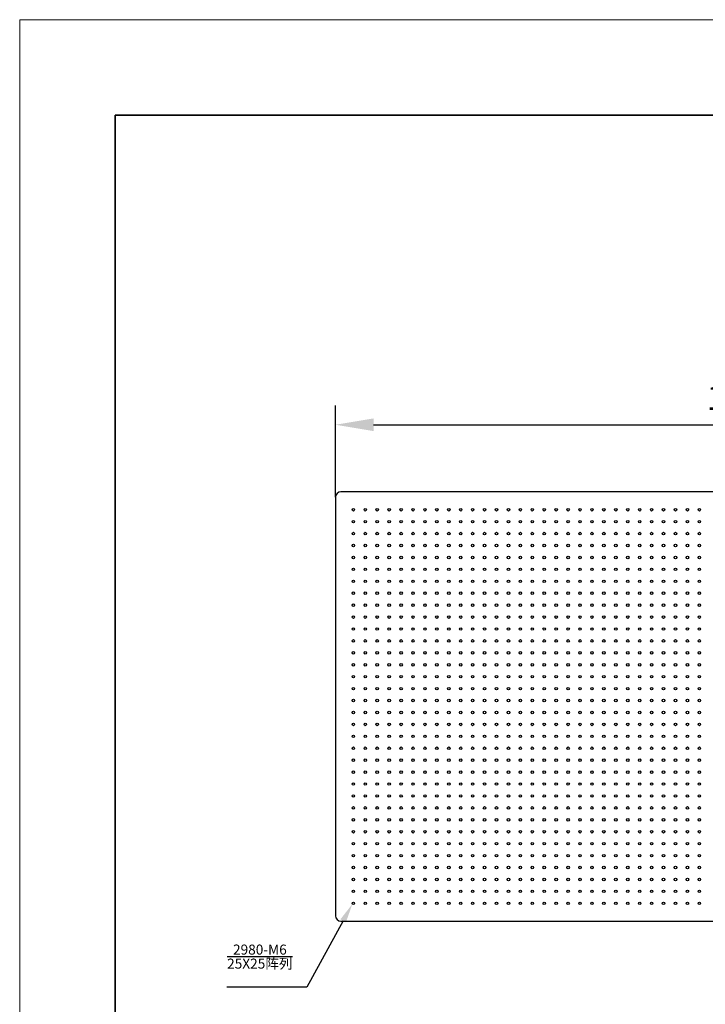
# Model space of a CAD drawing. Units: millimetres. Extents: x 11673 to 11970, y -7568 to -7358.
# Drawn here: x 11673 to 11745, y -7461 to -7358 of the extents above; entities that cross this region are included whole.
import ezdxf
from ezdxf import colors
from ezdxf.entities.mleader import LeaderData, LeaderLine
from ezdxf.math import Vec2, Vec3

# ---------------------------------------------------------------- set-up
doc = ezdxf.new("R2010")
doc.units = ezdxf.units.MM
doc.header["$LTSCALE"] = 10
doc.header["$PDMODE"] = 34
doc.layers.add('6文字层', color=3, linetype='Continuous')
for name, color, linetype, lineweight in [('7标注层', 4, 'Continuous', 5), ('粗实线层', 7, 'Continuous', 35), ('细实线层', 7, 'Continuous', 18)]:
    doc.layers.add(name, color=color, linetype=linetype, lineweight=lineweight)
doc.styles.add('TH-GBD2M', font='calibri.ttf', dxfattribs={"width": 0.8, "height": 2.5})
doc.styles.add('TH_GBDIM', font='calibri.ttf', dxfattribs={"width": 0.8, "height": 1.5})
doc.dimstyles.new('TH-GBD2M', dxfattribs={"dimtxt": 3.5, "dimasz": 4, "dimexe": 2, "dimexo": 0, "dimgap": 1.5, "dimtad": 1, "dimdec": 4, "dimzin": 9, "dimdsep": 46, "dimtxsty": 'TH-GBD2M', "dimcen": 0, "dimclrt": 3, "dimadec": 0, "dimazin": 3, "dimtfac": 1, "dimtdec": 4, "dimtofl": 0, "dimtmove": 0, "dimatfit": 3, "dimfxl": 1, "dimtolj": 1, "dimtzin": 0, "dimarcsym": 0})

# ---------------------------------------------------------------- blocks, each defined once
blk = doc.blocks.new('*X102')
at = {"layer": '粗实线层'}
for p, q in [((-138.5, 95), (-138.5, -95)), ((138.5, 95), (-138.5, 95))]:
    blk.add_line(p, q, dxfattribs=at)
at = {"layer": '细实线层'}
for p, q in [((148.5, 105), (-148.5, 105)), ((-148.5, 105), (-148.5, -105))]:
    blk.add_line(p, q, dxfattribs=at)
blk = doc.blocks.new('*D116')
at = {"layer": '7标注层', "color": 0, "lineweight": -2, "transparency": 16777216}
for p, q in [((11705.97, -7407.82), (11705.97, -7398.23)), ((11795.97, -7407.82), (11795.97, -7398.23)), ((11709.97, -7400.23), (11791.97, -7400.23))]:
    blk.add_line(p, q, dxfattribs=at)
at = {"layer": '7标注层', "color": 0, "transparency": 16777216}
for points in [[(11709.97, -7399.57), (11709.97, -7400.9), (11705.97, -7400.23)], [(11791.97, -7399.57), (11791.97, -7400.9), (11795.97, -7400.23)]]:
    blk.add_solid(points, dxfattribs=at)
at = {"layer": 'Defpoints', "color": 0, "transparency": 16777216}
for p in [(11795.97, -7400.23), (11705.97, -7407.82), (11795.97, -7407.82)]:
    blk.add_point(p, dxfattribs=at)
at = {"layer": '7标注层', "color": 3, "transparency": 16777216, "insert": (11748.66, -7396.17), "char_height": 2.5, "attachment_point": 2, "style": 'TH-GBD2M'}
blk.add_mtext('\\A1;1800', dxfattribs=at)

msp = doc.modelspace()

# ---------------------------------------------------------------- linework, layer by layer
at = {"color": 7, "linetype": 'Continuous', "lineweight": 25}
for p, q in [((11795.42173, -7407.26632), (11706.52173, -7407.26632)), ((11705.97173, -7407.81632), (11705.97173, -7451.71632)), ((11706.52173, -7452.26632), (11795.42173, -7452.26632))]:
    msp.add_line(p, q, dxfattribs=at)
for centre in [(11707.84673, -7409.14132), (11709.09673, -7409.14132), (11710.34673, -7409.14132), (11711.59673, -7409.14132), (11712.84673, -7409.14132), (11714.09673, -7409.14132), (11715.34673, -7409.14132), (11716.59673, -7409.14132), (11717.84673, -7409.14132), (11719.09673, -7409.14132), (11720.34673, -7409.14132), (11721.59673, -7409.14132), (11722.84673, -7409.14132), (11724.09673, -7409.14132), (11725.34673, -7409.14132), (11726.59673, -7409.14132), (11727.84673, -7409.14132), (11729.09673, -7409.14132), (11730.34673, -7409.14132), (11731.59673, -7409.14132), (11732.84673, -7409.14132), (11734.09673, -7409.14132), (11735.34673, -7409.14132), (11736.59673, -7409.14132), (11737.84673, -7409.14132), (11739.09673, -7409.14132), (11740.34673, -7409.14132), (11741.59673, -7409.14132), (11742.84673, -7409.14132), (11744.09673, -7409.14132), (11707.84673, -7410.39132), (11709.09673, -7410.39132), (11710.34673, -7410.39132), (11711.59673, -7410.39132), (11712.84673, -7410.39132), (11714.09673, -7410.39132), (11715.34673, -7410.39132), (11716.59673, -7410.39132), (11717.84673, -7410.39132), (11719.09673, -7410.39132), (11720.34673, -7410.39132), (11721.59673, -7410.39132), (11722.84673, -7410.39132), (11724.09673, -7410.39132), (11725.34673, -7410.39132), (11726.59673, -7410.39132), (11727.84673, -7410.39132), (11729.09673, -7410.39132), (11730.34673, -7410.39132), (11731.59673, -7410.39132), (11732.84673, -7410.39132), (11734.09673, -7410.39132), (11735.34673, -7410.39132), (11736.59673, -7410.39132), (11737.84673, -7410.39132), (11739.09673, -7410.39132), (11740.34673, -7410.39132), (11741.59673, -7410.39132), (11742.84673, -7410.39132), (11744.09673, -7410.39132), (11707.84673, -7411.64132), (11709.09673, -7411.64132), (11710.34673, -7411.64132), (11711.59673, -7411.64132), (11712.84673, -7411.64132), (11714.09673, -7411.64132), (11715.34673, -7411.64132), (11716.59673, -7411.64132), (11717.84673, -7411.64132), (11719.09673, -7411.64132), (11720.34673, -7411.64132), (11721.59673, -7411.64132), (11722.84673, -7411.64132), (11724.09673, -7411.64132), (11725.34673, -7411.64132), (11726.59673, -7411.64132), (11727.84673, -7411.64132), (11729.09673, -7411.64132), (11730.34673, -7411.64132), (11731.59673, -7411.64132), (11732.84673, -7411.64132), (11734.09673, -7411.64132), (11735.34673, -7411.64132), (11736.59673, -7411.64132), (11737.84673, -7411.64132), (11739.09673, -7411.64132), (11740.34673, -7411.64132), (11741.59673, -7411.64132), (11742.84673, -7411.64132), (11744.09673, -7411.64132), (11707.84673, -7412.89132), (11709.09673, -7412.89132), (11710.34673, -7412.89132), (11711.59673, -7412.89132), (11712.84673, -7412.89132), (11714.09673, -7412.89132), (11715.34673, -7412.89132), (11716.59673, -7412.89132), (11717.84673, -7412.89132), (11719.09673, -7412.89132), (11720.34673, -7412.89132), (11721.59673, -7412.89132), (11722.84673, -7412.89132), (11724.09673, -7412.89132), (11725.34673, -7412.89132), (11726.59673, -7412.89132), (11727.84673, -7412.89132), (11729.09673, -7412.89132), (11730.34673, -7412.89132), (11731.59673, -7412.89132), (11732.84673, -7412.89132), (11734.09673, -7412.89132), (11735.34673, -7412.89132), (11736.59673, -7412.89132), (11737.84673, -7412.89132), (11739.09673, -7412.89132), (11740.34673, -7412.89132), (11741.59673, -7412.89132), (11742.84673, -7412.89132), (11744.09673, -7412.89132), (11707.84673, -7414.14132), (11709.09673, -7414.14132), (11710.34673, -7414.14132), (11711.59673, -7414.14132), (11712.84673, -7414.14132), (11714.09673, -7414.14132), (11715.34673, -7414.14132), (11716.59673, -7414.14132), (11717.84673, -7414.14132), (11719.09673, -7414.14132), (11720.34673, -7414.14132), (11721.59673, -7414.14132), (11722.84673, -7414.14132), (11724.09673, -7414.14132), (11725.34673, -7414.14132), (11726.59673, -7414.14132), (11727.84673, -7414.14132), (11729.09673, -7414.14132), (11730.34673, -7414.14132), (11731.59673, -7414.14132), (11732.84673, -7414.14132), (11734.09673, -7414.14132), (11735.34673, -7414.14132), (11736.59673, -7414.14132), (11737.84673, -7414.14132), (11739.09673, -7414.14132), (11740.34673, -7414.14132), (11741.59673, -7414.14132), (11742.84673, -7414.14132), (11744.09673, -7414.14132), (11707.84673, -7415.39132), (11709.09673, -7415.39132), (11710.34673, -7415.39132), (11711.59673, -7415.39132), (11712.84673, -7415.39132), (11714.09673, -7415.39132), (11715.34673, -7415.39132), (11716.59673, -7415.39132), (11717.84673, -7415.39132), (11719.09673, -7415.39132), (11720.34673, -7415.39132), (11721.59673, -7415.39132), (11722.84673, -7415.39132), (11724.09673, -7415.39132), (11725.34673, -7415.39132), (11726.59673, -7415.39132), (11727.84673, -7415.39132), (11729.09673, -7415.39132), (11730.34673, -7415.39132), (11731.59673, -7415.39132), (11732.84673, -7415.39132), (11734.09673, -7415.39132), (11735.34673, -7415.39132), (11736.59673, -7415.39132), (11737.84673, -7415.39132), (11739.09673, -7415.39132), (11740.34673, -7415.39132), (11741.59673, -7415.39132), (11742.84673, -7415.39132), (11744.09673, -7415.39132), (11707.84673, -7416.64132), (11709.09673, -7416.64132), (11710.34673, -7416.64132), (11711.59673, -7416.64132), (11712.84673, -7416.64132), (11714.09673, -7416.64132), (11715.34673, -7416.64132), (11716.59673, -7416.64132), (11717.84673, -7416.64132), (11719.09673, -7416.64132), (11720.34673, -7416.64132), (11721.59673, -7416.64132), (11722.84673, -7416.64132), (11724.09673, -7416.64132), (11725.34673, -7416.64132), (11726.59673, -7416.64132), (11727.84673, -7416.64132), (11729.09673, -7416.64132), (11730.34673, -7416.64132), (11731.59673, -7416.64132), (11732.84673, -7416.64132), (11734.09673, -7416.64132), (11735.34673, -7416.64132), (11736.59673, -7416.64132), (11737.84673, -7416.64132), (11739.09673, -7416.64132), (11740.34673, -7416.64132), (11741.59673, -7416.64132), (11742.84673, -7416.64132), (11744.09673, -7416.64132), (11707.84673, -7417.89132), (11709.09673, -7417.89132), (11710.34673, -7417.89132), (11711.59673, -7417.89132), (11712.84673, -7417.89132), (11714.09673, -7417.89132), (11715.34673, -7417.89132), (11716.59673, -7417.89132), (11717.84673, -7417.89132), (11719.09673, -7417.89132), (11720.34673, -7417.89132), (11721.59673, -7417.89132), (11722.84673, -7417.89132), (11724.09673, -7417.89132), (11725.34673, -7417.89132), (11726.59673, -7417.89132), (11727.84673, -7417.89132), (11729.09673, -7417.89132), (11730.34673, -7417.89132), (11731.59673, -7417.89132), (11732.84673, -7417.89132), (11734.09673, -7417.89132), (11735.34673, -7417.89132), (11736.59673, -7417.89132), (11737.84673, -7417.89132), (11739.09673, -7417.89132), (11740.34673, -7417.89132), (11741.59673, -7417.89132), (11742.84673, -7417.89132), (11744.09673, -7417.89132), (11707.84673, -7419.14132), (11709.09673, -7419.14132), (11710.34673, -7419.14132), (11711.59673, -7419.14132), (11712.84673, -7419.14132), (11714.09673, -7419.14132), (11715.34673, -7419.14132), (11716.59673, -7419.14132), (11717.84673, -7419.14132), (11719.09673, -7419.14132), (11720.34673, -7419.14132), (11721.59673, -7419.14132), (11722.84673, -7419.14132), (11724.09673, -7419.14132), (11725.34673, -7419.14132), (11726.59673, -7419.14132), (11727.84673, -7419.14132), (11729.09673, -7419.14132), (11730.34673, -7419.14132), (11731.59673, -7419.14132), (11732.84673, -7419.14132), (11734.09673, -7419.14132), (11735.34673, -7419.14132), (11736.59673, -7419.14132), (11737.84673, -7419.14132), (11739.09673, -7419.14132), (11740.34673, -7419.14132), (11741.59673, -7419.14132), (11742.84673, -7419.14132), (11744.09673, -7419.14132), (11707.84673, -7420.39132), (11709.09673, -7420.39132), (11710.34673, -7420.39132), (11711.59673, -7420.39132), (11712.84673, -7420.39132), (11714.09673, -7420.39132), (11715.34673, -7420.39132), (11716.59673, -7420.39132), (11717.84673, -7420.39132), (11719.09673, -7420.39132), (11720.34673, -7420.39132), (11721.59673, -7420.39132), (11722.84673, -7420.39132), (11724.09673, -7420.39132), (11725.34673, -7420.39132), (11726.59673, -7420.39132), (11727.84673, -7420.39132), (11729.09673, -7420.39132), (11730.34673, -7420.39132), (11731.59673, -7420.39132), (11732.84673, -7420.39132), (11734.09673, -7420.39132), (11735.34673, -7420.39132), (11736.59673, -7420.39132), (11737.84673, -7420.39132), (11739.09673, -7420.39132), (11740.34673, -7420.39132), (11741.59673, -7420.39132), (11742.84673, -7420.39132), (11744.09673, -7420.39132), (11707.84673, -7421.64132), (11709.09673, -7421.64132), (11710.34673, -7421.64132), (11711.59673, -7421.64132), (11712.84673, -7421.64132), (11714.09673, -7421.64132), (11715.34673, -7421.64132), (11716.59673, -7421.64132), (11717.84673, -7421.64132), (11719.09673, -7421.64132), (11720.34673, -7421.64132), (11721.59673, -7421.64132), (11722.84673, -7421.64132), (11724.09673, -7421.64132), (11725.34673, -7421.64132), (11726.59673, -7421.64132), (11727.84673, -7421.64132), (11729.09673, -7421.64132), (11730.34673, -7421.64132), (11731.59673, -7421.64132), (11732.84673, -7421.64132), (11734.09673, -7421.64132), (11735.34673, -7421.64132), (11736.59673, -7421.64132), (11737.84673, -7421.64132), (11739.09673, -7421.64132), (11740.34673, -7421.64132), (11741.59673, -7421.64132), (11742.84673, -7421.64132), (11744.09673, -7421.64132), (11707.84673, -7422.89132), (11709.09673, -7422.89132), (11710.34673, -7422.89132), (11711.59673, -7422.89132), (11712.84673, -7422.89132), (11714.09673, -7422.89132), (11715.34673, -7422.89132), (11716.59673, -7422.89132), (11717.84673, -7422.89132), (11719.09673, -7422.89132), (11720.34673, -7422.89132), (11721.59673, -7422.89132), (11722.84673, -7422.89132), (11724.09673, -7422.89132), (11725.34673, -7422.89132), (11726.59673, -7422.89132), (11727.84673, -7422.89132), (11729.09673, -7422.89132), (11730.34673, -7422.89132), (11731.59673, -7422.89132), (11732.84673, -7422.89132), (11734.09673, -7422.89132), (11735.34673, -7422.89132), (11736.59673, -7422.89132), (11737.84673, -7422.89132), (11739.09673, -7422.89132), (11740.34673, -7422.89132), (11741.59673, -7422.89132), (11742.84673, -7422.89132), (11744.09673, -7422.89132), (11707.84673, -7424.14132), (11709.09673, -7424.14132), (11710.34673, -7424.14132), (11711.59673, -7424.14132), (11712.84673, -7424.14132), (11714.09673, -7424.14132), (11715.34673, -7424.14132), (11716.59673, -7424.14132), (11717.84673, -7424.14132), (11719.09673, -7424.14132), (11720.34673, -7424.14132), (11721.59673, -7424.14132), (11722.84673, -7424.14132), (11724.09673, -7424.14132), (11725.34673, -7424.14132), (11726.59673, -7424.14132), (11727.84673, -7424.14132), (11729.09673, -7424.14132), (11730.34673, -7424.14132), (11731.59673, -7424.14132), (11732.84673, -7424.14132), (11734.09673, -7424.14132), (11735.34673, -7424.14132), (11736.59673, -7424.14132), (11737.84673, -7424.14132), (11739.09673, -7424.14132), (11740.34673, -7424.14132), (11741.59673, -7424.14132), (11742.84673, -7424.14132), (11744.09673, -7424.14132), (11707.84673, -7425.39132), (11709.09673, -7425.39132), (11710.34673, -7425.39132), (11711.59673, -7425.39132), (11712.84673, -7425.39132), (11714.09673, -7425.39132), (11715.34673, -7425.39132), (11716.59673, -7425.39132), (11717.84673, -7425.39132), (11719.09673, -7425.39132), (11720.34673, -7425.39132), (11721.59673, -7425.39132), (11722.84673, -7425.39132), (11724.09673, -7425.39132), (11725.34673, -7425.39132), (11726.59673, -7425.39132), (11727.84673, -7425.39132), (11729.09673, -7425.39132), (11730.34673, -7425.39132), (11731.59673, -7425.39132), (11732.84673, -7425.39132), (11734.09673, -7425.39132), (11735.34673, -7425.39132), (11736.59673, -7425.39132), (11737.84673, -7425.39132), (11739.09673, -7425.39132), (11740.34673, -7425.39132), (11741.59673, -7425.39132), (11742.84673, -7425.39132), (11744.09673, -7425.39132), (11707.84673, -7426.64132), (11709.09673, -7426.64132), (11710.34673, -7426.64132), (11711.59673, -7426.64132), (11712.84673, -7426.64132), (11714.09673, -7426.64132), (11715.34673, -7426.64132), (11716.59673, -7426.64132), (11717.84673, -7426.64132), (11719.09673, -7426.64132), (11720.34673, -7426.64132), (11721.59673, -7426.64132), (11722.84673, -7426.64132), (11724.09673, -7426.64132), (11725.34673, -7426.64132), (11726.59673, -7426.64132), (11727.84673, -7426.64132), (11729.09673, -7426.64132), (11730.34673, -7426.64132), (11731.59673, -7426.64132), (11732.84673, -7426.64132), (11734.09673, -7426.64132), (11735.34673, -7426.64132), (11736.59673, -7426.64132), (11737.84673, -7426.64132), (11739.09673, -7426.64132), (11740.34673, -7426.64132), (11741.59673, -7426.64132), (11742.84673, -7426.64132), (11744.09673, -7426.64132), (11707.84673, -7427.89132), (11709.09673, -7427.89132), (11710.34673, -7427.89132), (11711.59673, -7427.89132), (11712.84673, -7427.89132), (11714.09673, -7427.89132), (11715.34673, -7427.89132), (11716.59673, -7427.89132), (11717.84673, -7427.89132), (11719.09673, -7427.89132), (11720.34673, -7427.89132), (11721.59673, -7427.89132), (11722.84673, -7427.89132), (11724.09673, -7427.89132), (11725.34673, -7427.89132), (11726.59673, -7427.89132), (11727.84673, -7427.89132), (11729.09673, -7427.89132), (11730.34673, -7427.89132), (11731.59673, -7427.89132), (11732.84673, -7427.89132), (11734.09673, -7427.89132), (11735.34673, -7427.89132), (11736.59673, -7427.89132), (11737.84673, -7427.89132), (11739.09673, -7427.89132), (11740.34673, -7427.89132), (11741.59673, -7427.89132), (11742.84673, -7427.89132), (11744.09673, -7427.89132), (11707.84673, -7429.14132), (11709.09673, -7429.14132), (11710.34673, -7429.14132), (11711.59673, -7429.14132), (11712.84673, -7429.14132), (11714.09673, -7429.14132), (11715.34673, -7429.14132), (11716.59673, -7429.14132), (11717.84673, -7429.14132), (11719.09673, -7429.14132), (11720.34673, -7429.14132), (11721.59673, -7429.14132), (11722.84673, -7429.14132), (11724.09673, -7429.14132), (11725.34673, -7429.14132), (11726.59673, -7429.14132), (11727.84673, -7429.14132), (11729.09673, -7429.14132), (11730.34673, -7429.14132), (11731.59673, -7429.14132), (11732.84673, -7429.14132), (11734.09673, -7429.14132), (11735.34673, -7429.14132), (11736.59673, -7429.14132), (11737.84673, -7429.14132), (11739.09673, -7429.14132), (11740.34673, -7429.14132), (11741.59673, -7429.14132), (11742.84673, -7429.14132), (11744.09673, -7429.14132), (11707.84673, -7430.39132), (11709.09673, -7430.39132), (11710.34673, -7430.39132), (11711.59673, -7430.39132), (11712.84673, -7430.39132), (11714.09673, -7430.39132), (11715.34673, -7430.39132), (11716.59673, -7430.39132), (11717.84673, -7430.39132), (11719.09673, -7430.39132), (11720.34673, -7430.39132), (11721.59673, -7430.39132), (11722.84673, -7430.39132), (11724.09673, -7430.39132), (11725.34673, -7430.39132), (11726.59673, -7430.39132), (11727.84673, -7430.39132), (11729.09673, -7430.39132), (11730.34673, -7430.39132), (11731.59673, -7430.39132), (11732.84673, -7430.39132), (11734.09673, -7430.39132), (11735.34673, -7430.39132), (11736.59673, -7430.39132), (11737.84673, -7430.39132), (11739.09673, -7430.39132), (11740.34673, -7430.39132), (11741.59673, -7430.39132), (11742.84673, -7430.39132), (11744.09673, -7430.39132), (11707.84673, -7431.64132), (11709.09673, -7431.64132), (11710.34673, -7431.64132), (11711.59673, -7431.64132), (11712.84673, -7431.64132), (11714.09673, -7431.64132), (11715.34673, -7431.64132), (11716.59673, -7431.64132), (11717.84673, -7431.64132), (11719.09673, -7431.64132), (11720.34673, -7431.64132), (11721.59673, -7431.64132), (11722.84673, -7431.64132), (11724.09673, -7431.64132), (11725.34673, -7431.64132), (11726.59673, -7431.64132), (11727.84673, -7431.64132), (11729.09673, -7431.64132), (11730.34673, -7431.64132), (11731.59673, -7431.64132), (11732.84673, -7431.64132), (11734.09673, -7431.64132), (11735.34673, -7431.64132), (11736.59673, -7431.64132), (11737.84673, -7431.64132), (11739.09673, -7431.64132), (11740.34673, -7431.64132), (11741.59673, -7431.64132), (11742.84673, -7431.64132), (11744.09673, -7431.64132), (11707.84673, -7432.89132), (11709.09673, -7432.89132), (11710.34673, -7432.89132), (11711.59673, -7432.89132), (11712.84673, -7432.89132), (11714.09673, -7432.89132), (11715.34673, -7432.89132), (11716.59673, -7432.89132), (11717.84673, -7432.89132), (11719.09673, -7432.89132), (11720.34673, -7432.89132), (11721.59673, -7432.89132), (11722.84673, -7432.89132), (11724.09673, -7432.89132), (11725.34673, -7432.89132), (11726.59673, -7432.89132), (11727.84673, -7432.89132), (11729.09673, -7432.89132), (11730.34673, -7432.89132), (11731.59673, -7432.89132), (11732.84673, -7432.89132), (11734.09673, -7432.89132), (11735.34673, -7432.89132), (11736.59673, -7432.89132), (11737.84673, -7432.89132), (11739.09673, -7432.89132), (11740.34673, -7432.89132), (11741.59673, -7432.89132), (11742.84673, -7432.89132), (11744.09673, -7432.89132), (11707.84673, -7434.14132), (11709.09673, -7434.14132), (11710.34673, -7434.14132), (11711.59673, -7434.14132), (11712.84673, -7434.14132), (11714.09673, -7434.14132), (11715.34673, -7434.14132), (11716.59673, -7434.14132), (11717.84673, -7434.14132), (11719.09673, -7434.14132), (11720.34673, -7434.14132), (11721.59673, -7434.14132), (11722.84673, -7434.14132), (11724.09673, -7434.14132), (11725.34673, -7434.14132), (11726.59673, -7434.14132), (11727.84673, -7434.14132), (11729.09673, -7434.14132), (11730.34673, -7434.14132), (11731.59673, -7434.14132), (11732.84673, -7434.14132), (11734.09673, -7434.14132), (11735.34673, -7434.14132), (11736.59673, -7434.14132), (11737.84673, -7434.14132), (11739.09673, -7434.14132), (11740.34673, -7434.14132), (11741.59673, -7434.14132), (11742.84673, -7434.14132), (11744.09673, -7434.14132), (11707.84673, -7435.39132), (11709.09673, -7435.39132), (11710.34673, -7435.39132), (11711.59673, -7435.39132), (11712.84673, -7435.39132), (11714.09673, -7435.39132), (11715.34673, -7435.39132), (11716.59673, -7435.39132), (11717.84673, -7435.39132), (11719.09673, -7435.39132), (11720.34673, -7435.39132), (11721.59673, -7435.39132), (11722.84673, -7435.39132), (11724.09673, -7435.39132), (11725.34673, -7435.39132), (11726.59673, -7435.39132), (11727.84673, -7435.39132), (11729.09673, -7435.39132), (11730.34673, -7435.39132), (11731.59673, -7435.39132), (11732.84673, -7435.39132), (11734.09673, -7435.39132), (11735.34673, -7435.39132), (11736.59673, -7435.39132), (11737.84673, -7435.39132), (11739.09673, -7435.39132), (11740.34673, -7435.39132), (11741.59673, -7435.39132), (11742.84673, -7435.39132), (11744.09673, -7435.39132), (11707.84673, -7436.64132), (11709.09673, -7436.64132), (11710.34673, -7436.64132), (11711.59673, -7436.64132), (11712.84673, -7436.64132), (11714.09673, -7436.64132), (11715.34673, -7436.64132), (11716.59673, -7436.64132), (11717.84673, -7436.64132), (11719.09673, -7436.64132), (11720.34673, -7436.64132), (11721.59673, -7436.64132), (11722.84673, -7436.64132), (11724.09673, -7436.64132), (11725.34673, -7436.64132), (11726.59673, -7436.64132), (11727.84673, -7436.64132), (11729.09673, -7436.64132), (11730.34673, -7436.64132), (11731.59673, -7436.64132), (11732.84673, -7436.64132), (11734.09673, -7436.64132), (11735.34673, -7436.64132), (11736.59673, -7436.64132), (11737.84673, -7436.64132), (11739.09673, -7436.64132), (11740.34673, -7436.64132), (11741.59673, -7436.64132), (11742.84673, -7436.64132), (11744.09673, -7436.64132), (11707.84673, -7437.89132), (11709.09673, -7437.89132), (11710.34673, -7437.89132), (11711.59673, -7437.89132), (11712.84673, -7437.89132), (11714.09673, -7437.89132), (11715.34673, -7437.89132), (11716.59673, -7437.89132), (11717.84673, -7437.89132), (11719.09673, -7437.89132), (11720.34673, -7437.89132), (11721.59673, -7437.89132), (11722.84673, -7437.89132), (11724.09673, -7437.89132), (11725.34673, -7437.89132), (11726.59673, -7437.89132), (11727.84673, -7437.89132), (11729.09673, -7437.89132), (11730.34673, -7437.89132), (11731.59673, -7437.89132), (11732.84673, -7437.89132), (11734.09673, -7437.89132), (11735.34673, -7437.89132), (11736.59673, -7437.89132), (11737.84673, -7437.89132), (11739.09673, -7437.89132), (11740.34673, -7437.89132), (11741.59673, -7437.89132), (11742.84673, -7437.89132), (11744.09673, -7437.89132), (11707.84673, -7439.14132), (11709.09673, -7439.14132), (11710.34673, -7439.14132), (11711.59673, -7439.14132), (11712.84673, -7439.14132), (11714.09673, -7439.14132), (11715.34673, -7439.14132), (11716.59673, -7439.14132), (11717.84673, -7439.14132), (11719.09673, -7439.14132), (11720.34673, -7439.14132), (11721.59673, -7439.14132), (11722.84673, -7439.14132), (11724.09673, -7439.14132), (11725.34673, -7439.14132), (11726.59673, -7439.14132), (11727.84673, -7439.14132), (11729.09673, -7439.14132), (11730.34673, -7439.14132), (11731.59673, -7439.14132), (11732.84673, -7439.14132), (11734.09673, -7439.14132), (11735.34673, -7439.14132), (11736.59673, -7439.14132), (11737.84673, -7439.14132), (11739.09673, -7439.14132), (11740.34673, -7439.14132), (11741.59673, -7439.14132), (11742.84673, -7439.14132), (11744.09673, -7439.14132), (11707.84673, -7440.39132), (11709.09673, -7440.39132), (11710.34673, -7440.39132), (11711.59673, -7440.39132), (11712.84673, -7440.39132), (11714.09673, -7440.39132), (11715.34673, -7440.39132), (11716.59673, -7440.39132), (11717.84673, -7440.39132), (11719.09673, -7440.39132), (11720.34673, -7440.39132), (11721.59673, -7440.39132), (11722.84673, -7440.39132), (11724.09673, -7440.39132), (11725.34673, -7440.39132), (11726.59673, -7440.39132), (11727.84673, -7440.39132), (11729.09673, -7440.39132), (11730.34673, -7440.39132), (11731.59673, -7440.39132), (11732.84673, -7440.39132), (11734.09673, -7440.39132), (11735.34673, -7440.39132), (11736.59673, -7440.39132), (11737.84673, -7440.39132), (11739.09673, -7440.39132), (11740.34673, -7440.39132), (11741.59673, -7440.39132), (11742.84673, -7440.39132), (11744.09673, -7440.39132), (11707.84673, -7441.64132), (11709.09673, -7441.64132), (11710.34673, -7441.64132), (11711.59673, -7441.64132), (11712.84673, -7441.64132), (11714.09673, -7441.64132), (11715.34673, -7441.64132), (11716.59673, -7441.64132), (11717.84673, -7441.64132), (11719.09673, -7441.64132), (11720.34673, -7441.64132), (11721.59673, -7441.64132), (11722.84673, -7441.64132), (11724.09673, -7441.64132), (11725.34673, -7441.64132), (11726.59673, -7441.64132), (11727.84673, -7441.64132), (11729.09673, -7441.64132), (11730.34673, -7441.64132), (11731.59673, -7441.64132), (11732.84673, -7441.64132), (11734.09673, -7441.64132), (11735.34673, -7441.64132), (11736.59673, -7441.64132), (11737.84673, -7441.64132), (11739.09673, -7441.64132), (11740.34673, -7441.64132), (11741.59673, -7441.64132), (11742.84673, -7441.64132), (11744.09673, -7441.64132), (11707.84673, -7442.89132), (11709.09673, -7442.89132), (11710.34673, -7442.89132), (11711.59673, -7442.89132), (11712.84673, -7442.89132), (11714.09673, -7442.89132), (11715.34673, -7442.89132), (11716.59673, -7442.89132), (11717.84673, -7442.89132), (11719.09673, -7442.89132), (11720.34673, -7442.89132), (11721.59673, -7442.89132), (11722.84673, -7442.89132), (11724.09673, -7442.89132), (11725.34673, -7442.89132), (11726.59673, -7442.89132), (11727.84673, -7442.89132), (11729.09673, -7442.89132), (11730.34673, -7442.89132), (11731.59673, -7442.89132), (11732.84673, -7442.89132), (11734.09673, -7442.89132), (11735.34673, -7442.89132), (11736.59673, -7442.89132), (11737.84673, -7442.89132), (11739.09673, -7442.89132), (11740.34673, -7442.89132), (11741.59673, -7442.89132), (11742.84673, -7442.89132), (11744.09673, -7442.89132), (11707.84673, -7444.14132), (11709.09673, -7444.14132), (11710.34673, -7444.14132), (11711.59673, -7444.14132), (11712.84673, -7444.14132), (11714.09673, -7444.14132), (11715.34673, -7444.14132), (11716.59673, -7444.14132), (11717.84673, -7444.14132), (11719.09673, -7444.14132), (11720.34673, -7444.14132), (11721.59673, -7444.14132), (11722.84673, -7444.14132), (11724.09673, -7444.14132), (11725.34673, -7444.14132), (11726.59673, -7444.14132), (11727.84673, -7444.14132), (11729.09673, -7444.14132), (11730.34673, -7444.14132), (11731.59673, -7444.14132), (11732.84673, -7444.14132), (11734.09673, -7444.14132), (11735.34673, -7444.14132), (11736.59673, -7444.14132), (11737.84673, -7444.14132), (11739.09673, -7444.14132), (11740.34673, -7444.14132), (11741.59673, -7444.14132), (11742.84673, -7444.14132), (11744.09673, -7444.14132), (11707.84673, -7445.39132), (11709.09673, -7445.39132), (11710.34673, -7445.39132), (11711.59673, -7445.39132), (11712.84673, -7445.39132), (11714.09673, -7445.39132), (11715.34673, -7445.39132), (11716.59673, -7445.39132), (11717.84673, -7445.39132), (11719.09673, -7445.39132), (11720.34673, -7445.39132), (11721.59673, -7445.39132), (11722.84673, -7445.39132), (11724.09673, -7445.39132), (11725.34673, -7445.39132), (11726.59673, -7445.39132), (11727.84673, -7445.39132), (11729.09673, -7445.39132), (11730.34673, -7445.39132), (11731.59673, -7445.39132), (11732.84673, -7445.39132), (11734.09673, -7445.39132), (11735.34673, -7445.39132), (11736.59673, -7445.39132), (11737.84673, -7445.39132), (11739.09673, -7445.39132), (11740.34673, -7445.39132), (11741.59673, -7445.39132), (11742.84673, -7445.39132), (11744.09673, -7445.39132), (11707.84673, -7446.64132), (11709.09673, -7446.64132), (11710.34673, -7446.64132), (11711.59673, -7446.64132), (11712.84673, -7446.64132), (11714.09673, -7446.64132), (11715.34673, -7446.64132), (11716.59673, -7446.64132), (11717.84673, -7446.64132), (11719.09673, -7446.64132), (11720.34673, -7446.64132), (11721.59673, -7446.64132), (11722.84673, -7446.64132), (11724.09673, -7446.64132), (11725.34673, -7446.64132), (11726.59673, -7446.64132), (11727.84673, -7446.64132), (11729.09673, -7446.64132), (11730.34673, -7446.64132), (11731.59673, -7446.64132), (11732.84673, -7446.64132), (11734.09673, -7446.64132), (11735.34673, -7446.64132), (11736.59673, -7446.64132), (11737.84673, -7446.64132), (11739.09673, -7446.64132), (11740.34673, -7446.64132), (11741.59673, -7446.64132), (11742.84673, -7446.64132), (11744.09673, -7446.64132), (11707.84673, -7447.89132), (11709.09673, -7447.89132), (11710.34673, -7447.89132), (11711.59673, -7447.89132), (11712.84673, -7447.89132), (11714.09673, -7447.89132), (11715.34673, -7447.89132), (11716.59673, -7447.89132), (11717.84673, -7447.89132), (11719.09673, -7447.89132), (11720.34673, -7447.89132), (11721.59673, -7447.89132), (11722.84673, -7447.89132), (11724.09673, -7447.89132), (11725.34673, -7447.89132), (11726.59673, -7447.89132), (11727.84673, -7447.89132), (11729.09673, -7447.89132), (11730.34673, -7447.89132), (11731.59673, -7447.89132), (11732.84673, -7447.89132), (11734.09673, -7447.89132), (11735.34673, -7447.89132), (11736.59673, -7447.89132), (11737.84673, -7447.89132), (11739.09673, -7447.89132), (11740.34673, -7447.89132), (11741.59673, -7447.89132), (11742.84673, -7447.89132), (11744.09673, -7447.89132), (11707.84673, -7449.14132), (11709.09673, -7449.14132), (11710.34673, -7449.14132), (11711.59673, -7449.14132), (11712.84673, -7449.14132), (11714.09673, -7449.14132), (11715.34673, -7449.14132), (11716.59673, -7449.14132), (11717.84673, -7449.14132), (11719.09673, -7449.14132), (11720.34673, -7449.14132), (11721.59673, -7449.14132), (11722.84673, -7449.14132), (11724.09673, -7449.14132), (11725.34673, -7449.14132), (11726.59673, -7449.14132), (11727.84673, -7449.14132), (11729.09673, -7449.14132), (11730.34673, -7449.14132), (11731.59673, -7449.14132), (11732.84673, -7449.14132), (11734.09673, -7449.14132), (11735.34673, -7449.14132), (11736.59673, -7449.14132), (11737.84673, -7449.14132), (11739.09673, -7449.14132), (11740.34673, -7449.14132), (11741.59673, -7449.14132), (11742.84673, -7449.14132), (11744.09673, -7449.14132), (11707.84673, -7450.39132), (11709.09673, -7450.39132), (11710.34673, -7450.39132), (11711.59673, -7450.39132), (11712.84673, -7450.39132), (11714.09673, -7450.39132), (11715.34673, -7450.39132), (11716.59673, -7450.39132), (11717.84673, -7450.39132), (11719.09673, -7450.39132), (11720.34673, -7450.39132), (11721.59673, -7450.39132), (11722.84673, -7450.39132), (11724.09673, -7450.39132), (11725.34673, -7450.39132), (11726.59673, -7450.39132), (11727.84673, -7450.39132), (11729.09673, -7450.39132), (11730.34673, -7450.39132), (11731.59673, -7450.39132), (11732.84673, -7450.39132), (11734.09673, -7450.39132), (11735.34673, -7450.39132), (11736.59673, -7450.39132), (11737.84673, -7450.39132), (11739.09673, -7450.39132), (11740.34673, -7450.39132), (11741.59673, -7450.39132), (11742.84673, -7450.39132), (11744.09673, -7450.39132)]:
    msp.add_circle(centre, 0.1325, dxfattribs=at)
for centre, start, end in [((11706.52173, -7407.81632), 90, 180), ((11706.52173, -7451.71632), 180, 270)]:
    msp.add_arc(centre, 0.55, start, end, dxfattribs=at)

# ---------------------------------------------------------------- block references
at = {"layer": '6文字层'}
msp.add_blockref('*X102', (11821.38701, -7462.77778), dxfattribs=at)

# ---------------------------------------------------------------- texts
at = {"layer": '6文字层', "insert": (11694.62015, -7454.71751), "char_height": 1.5, "width": 25.8444121, "attachment_point": 1, "style": 'TH_GBDIM'}
msp.add_mtext('\\A1;{\\H0.7x;\\S2980-M6/25X25阵列;}', dxfattribs=at)

# ---------------------------------------------------------------- dimensions: what is measured, and where the dimension line sits
at = {"layer": '7标注层'}
dim = msp.add_linear_dim(base=(11795.97173, -7400.23309), p1=(11705.97173, -7407.81632), p2=(11795.97173, -7407.81632), text='1800', dimstyle='TH-GBD2M', dxfattribs=at)
dim.commit()
dim.dimension.update_dxf_attribs({"geometry": '*D116', "text_midpoint": (11748.66247, -7400.23309), "dimtype": 160})

# ---------------------------------------------------------------- leaders
ml = msp.add_multileader_mtext('Standard', dxfattribs=at)
ml.set_content('', color=3, style='TH-GBD2M')
ml.set_leader_properties(color=256)
ml.build(insert=Vec2(0, 0))
ml.multileader.update_dxf_attribs({"text_left_attachment_type": 5, "text_right_attachment_type": 5, "dogleg_length": 0.5, "arrow_head_size": 2})
ctx = ml.context
ctx.base_point, ctx.char_height, ctx.arrow_head_size, ctx.landing_gap_size, ctx.plane_origin = Vec3(11694.58119, -7459.17811), 2.5, 2, 0, Vec3(11712.50541, -7453.83874)
ctx.left_attachment, ctx.right_attachment, ctx.text_align_type = 5, 5, 2
notes = []
notes.append((ctx, [(0, (1, 1, 0), (11702.96984, -7459.17811), (-1, 0), 8.38865, [(0, [(11707.74144, -7450.47175)], 0, [])])]))
ctx.mtext.insert, ctx.mtext.alignment, ctx.mtext.flow_direction = Vec3(11694.58119, -7456.67811), 3, 5
for ctx, leaders in notes:
    for number, flags, end, landing, length, lines in leaders:
        leader = LeaderData()
        leader.index, (leader.has_last_leader_line, leader.has_dogleg_vector, leader.attachment_direction) = number, flags
        leader.last_leader_point, leader.dogleg_vector, leader.dogleg_length = Vec3(end), Vec3(landing), length
        for number, points, colour, breaks in lines:
            line = LeaderLine()
            line.index, line.vertices, line.color, line.breaks = number, Vec3.list(points), colors.encode_raw_color(colour), breaks
            leader.lines.append(line)
        ctx.leaders.append(leader)

doc.saveas('drawing.dxf')
